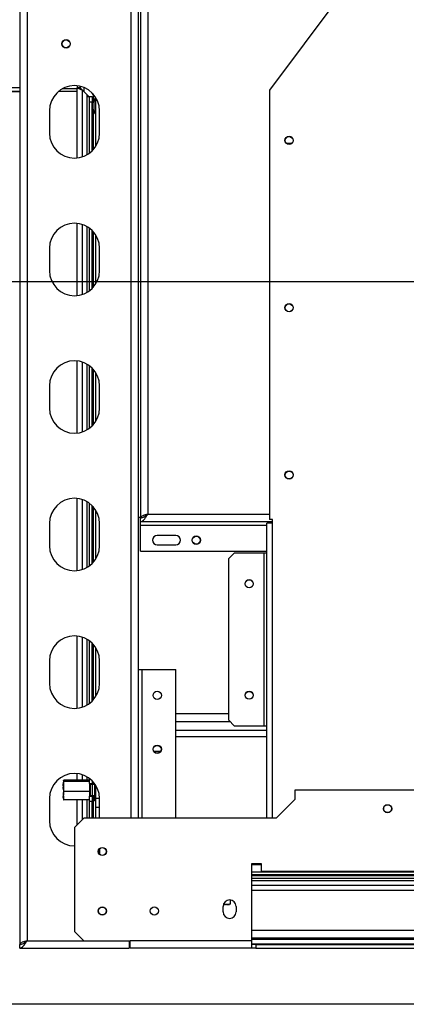
# Model space of a CAD drawing. Units: millimetres. Extents: x 142 to 3409, y 106 to 3008.
# Drawn here: x 650 to 858, y 314 to 843 of the extents above; entities that cross this region are included whole.
import ezdxf

# ---------------------------------------------------------------- set-up
doc = ezdxf.new("R2010")
doc.units = ezdxf.units.MM
doc.header["$LTSCALE"] = 15
doc.layers.add('FORMAT', color=7, linetype='Continuous')
doc.styles.add('SLDTEXTSTYLE1', font='TXT', dxfattribs={"width": 0.75})
doc.dimstyles.new('SLDDIMSTYLE0', dxfattribs={"dimtxt": 39.6875, "dimasz": 19.5, "dimexe": 0, "dimexo": 0.0625, "dimgap": 9.921875, "dimtad": 1, "dimdec": 0, "dimrnd": 1e-09, "dimzin": 12, "dimdsep": 46, "dimtxsty": 'SLDTEXTSTYLE1', "dimsah": 1, "dimcen": 0.09, "dimadec": 0, "dimazin": 3, "dimtfac": 1, "dimtdec": 0, "dimtofl": 0, "dimtmove": 0, "dimatfit": 3, "dimfxl": 0, "dimfrac": 2, "dimtolj": 1, "dimtzin": 12, "dimarcsym": 0})

# ---------------------------------------------------------------- blocks, each defined once
blk = doc.blocks.new('_D_3')
at = {"layer": 'FORMAT'}
for p, q in [((983.15, 702.26), (510.96, 702.26)), ((525.96, 313.86), (525.96, 702.26)), ((390.91, 581.94), (390.91, 594.01)), ((390.91, 594.01), (465, 594.01)), ((465, 594.01), (465, 581.94)), ((399.09, 541.81), (456.82, 507.17)), ((390.91, 445.31), (390.91, 433.24)), ((465, 433.24), (465, 445.31)), ((390.91, 433.24), (465, 433.24)), ((605.15, 313.86), (510.96, 313.86))]:
    blk.add_line(p, q, dxfattribs=at)
for points in [[(525.96, 702.26), (522.21, 682.76), (529.71, 682.76)], [(525.96, 313.86), (529.71, 333.36), (522.21, 333.36)]]:
    blk.add_solid(points, dxfattribs=at)
at = {"layer": 'FORMAT', "attachment_point": 1, "rotation": 90, "style": 'SLDTEXTSTYLE1'}
for s, insert, char_height in [('388mm', (474.8, 420.03), 39.688), ('"', (406.18, 565.55), 39.69), ('16', (429.19, 524.49), 27.781), ('5', (392.14, 503.96), 27.78), ('15', (406.18, 445.31), 39.688)]:
    blk.add_mtext(s, dxfattribs=dict(at, insert=insert, char_height=char_height))

msp = doc.modelspace()

# ---------------------------------------------------------------- linework, layer by layer
at = {"color": 7, "linetype": 'Continuous', "lineweight": 25}
for p, q in [((650.15, 873.62), (650.15, 345.86)), ((654.15, 873.76), (654.15, 347.76)), ((715.15, 869.16), (715.15, 575.36)), ((719.15, 869.26), (719.15, 577.26)), ((835.65, 873.84), (784.65, 805.34)), ((714.15, 413.76), (714.15, 867.76)), ((650.15, 806.56), (620.15, 806.56)), ((681.15, 806.06), (673.09, 806.06)), ((681.15, 807.68), (681.15, 806.66)), ((681.15, 768.85), (681.15, 806.66)), ((681.15, 806.66), (683.9, 805.41)), ((682.65, 806.66), (681.15, 806.66)), ((682.65, 807.43), (682.65, 806.66)), ((682.65, 806.66), (683.9, 805.41)), ((683.9, 805.41), (686.4, 802.91)), ((684.65, 806.8), (684.65, 804.66)), ((784.65, 805.34), (784.65, 574.34)), ((650.15, 804.56), (620.15, 804.56)), ((650.15, 804.36), (620.15, 804.36)), ((681.15, 804.56), (670.92, 804.56)), ((686.4, 802.91), (686.87, 801.86)), ((686.4, 802.91), (687.45, 801.86)), ((686.87, 801.86), (687.65, 801.86)), ((687.65, 801.86), (689.15, 801.86)), ((687.65, 798.86), (687.65, 801.86)), ((689.15, 801.86), (689.15, 798.86)), ((689.65, 803.33), (689.65, 798.58)), ((691.15, 800.81), (690.6, 800.81)), ((690.6, 800.81), (690.6, 792.86)), ((691.15, 775.19), (691.15, 801.33)), ((687.65, 771.39), (687.65, 798.86)), ((689.15, 798.86), (687.65, 798.86)), ((689.15, 772.67), (689.15, 798.86)), ((689.55, 798.24), (689.55, 795.44)), ((689.65, 795.09), (689.65, 773.19)), ((666.15, 794.26), (666.15, 782.26)), ((690.6, 792.86), (691.15, 792.86)), ((693.15, 782.26), (693.15, 794.26)), ((793.6, 776.84), (796.69, 776.84)), ((681.15, 694.85), (681.15, 733.68)), ((687.65, 697.39), (687.65, 731.14)), ((689.15, 698.67), (689.15, 729.85)), ((689.65, 729.33), (689.65, 699.19)), ((691.15, 701.19), (691.15, 727.33)), ((666.15, 720.26), (666.15, 708.26)), ((693.15, 708.26), (693.15, 720.26)), ((681.15, 620.85), (681.15, 659.68)), ((687.65, 623.39), (687.65, 657.14)), ((689.15, 624.67), (689.15, 655.85)), ((689.65, 655.33), (689.65, 625.19)), ((691.15, 627.19), (691.15, 653.33)), ((666.15, 646.26), (666.15, 634.26)), ((693.15, 634.26), (693.15, 646.26)), ((681.15, 546.85), (681.15, 585.68)), ((687.65, 549.39), (687.65, 583.14)), ((689.15, 550.67), (689.15, 581.85)), ((689.65, 581.33), (689.65, 551.19)), ((691.15, 553.19), (691.15, 579.33)), ((666.15, 572.26), (666.15, 560.26)), ((693.15, 560.26), (693.15, 572.26)), ((715.15, 575.36), (714.15, 575.36)), ((715.15, 575.36), (715.89, 575.36)), ((715.15, 575.26), (715.25, 575.26)), ((715.15, 573.26), (715.15, 575.26)), ((715.15, 573.26), (715.25, 573.26)), ((715.15, 571.26), (715.15, 573.26)), ((715.25, 573.26), (715.25, 575.26)), ((715.25, 573.26), (786.25, 573.26)), ((783.15, 413.76), (783.15, 572.34)), ((786.15, 572.34), (783.15, 572.34)), ((786.25, 574.34), (784.65, 574.34)), ((786.15, 572.34), (786.25, 572.34)), ((786.25, 572.34), (786.25, 574.34)), ((715.15, 557.26), (715.15, 571.26)), ((734.15, 565.76), (724.15, 565.76)), ((715.15, 557.26), (783.15, 557.26)), ((724.15, 560.76), (734.15, 560.76)), ((765.65, 556.34), (762.65, 553.34)), ((781.65, 556.34), (765.65, 556.34)), ((781.65, 463.34), (781.65, 556.34)), ((783.15, 556.34), (781.65, 556.34)), ((762.65, 466.34), (762.65, 553.34)), ((681.15, 472.85), (681.15, 511.68)), ((687.65, 475.39), (687.65, 509.14)), ((689.15, 476.67), (689.15, 507.85)), ((689.65, 507.33), (689.65, 477.19)), ((691.15, 479.19), (691.15, 505.33)), ((666.15, 498.26), (666.15, 486.26)), ((693.15, 486.26), (693.15, 498.26)), ((714.15, 493.76), (716.15, 493.76)), ((716.15, 493.76), (734.15, 493.76)), ((734.15, 413.76), (734.15, 493.76)), ((762.65, 466.34), (765.65, 463.34)), ((734.15, 465.77), (763.22, 465.77)), ((765.65, 463.34), (781.65, 463.34)), ((781.65, 463.34), (783.15, 463.34)), ((722.3, 449.76), (725.99, 449.76)), ((723.5, 448.76), (724.79, 448.76)), ((681.15, 434.2), (681.15, 437.68)), ((687.65, 435.11), (687.65, 435.14)), ((687.65, 432.28), (687.65, 435.11)), ((673.64, 433.7), (673.64, 430.58)), ((673.64, 430.85), (673.64, 426.11)), ((673.65, 433.97), (673.95, 434.2)), ((673.65, 433.82), (673.65, 433.94)), ((673.65, 433.86), (673.65, 433.82)), ((687.65, 434.2), (673.95, 434.2)), ((687.65, 433.44), (673.95, 433.44)), ((687.65, 432.28), (687.65, 428.11)), ((689.15, 432.11), (687.65, 432.11)), ((688.25, 431.86), (688.05, 432.11)), ((689.35, 431.86), (688.25, 431.86)), ((688.25, 426.09), (688.25, 431.86)), ((689.15, 433.85), (689.15, 432.11)), ((689.15, 432.11), (689.15, 431.86)), ((689.35, 426.09), (689.35, 431.86)), ((690.65, 431.76), (689.35, 431.76)), ((689.65, 433.33), (689.65, 431.76)), ((690.65, 431.75), (690.65, 432.09)), ((690.65, 431.75), (690.88, 431.75)), ((690.65, 425.98), (690.65, 431.75)), ((691.15, 424.36), (691.15, 431.33)), ((666.15, 424.26), (666.15, 412.26)), ((673.64, 425.6), (673.64, 423.88)), ((687.65, 428.11), (673.95, 428.11)), ((687.65, 428.11), (687.65, 425.52)), ((687.65, 425.61), (689.15, 425.61)), ((687.65, 422.61), (687.65, 425.52)), ((688.05, 425.61), (688.25, 425.86)), ((688.25, 425.86), (688.25, 426.09)), ((688.25, 425.86), (689.35, 425.86)), ((689.15, 425.86), (689.15, 425.61)), ((689.15, 425.61), (689.15, 422.61)), ((689.35, 425.86), (689.35, 426.09)), ((689.35, 425.96), (690.65, 425.96)), ((689.65, 425.96), (689.65, 413.76)), ((690.65, 425.98), (691.15, 425.98)), ((690.65, 423.09), (690.65, 425.98)), ((693.14, 424.36), (691.15, 424.36)), ((691.15, 419.36), (691.15, 424.36)), ((693.15, 413.76), (693.15, 424.26)), ((798.15, 423.76), (788.15, 413.76)), ((798.15, 428.76), (798.15, 423.76)), ((1198.15, 428.76), (798.15, 428.76)), ((687.65, 423.53), (673.95, 423.53)), ((681.15, 410.26), (681.15, 423.53)), ((689.15, 422.61), (687.65, 422.61)), ((687.65, 413.76), (687.65, 422.61)), ((689.15, 413.76), (689.15, 422.61)), ((690.65, 423.09), (691.15, 423.09)), ((693.15, 419.36), (691.15, 419.36)), ((691.15, 413.76), (691.15, 419.36)), ((684.65, 413.76), (679.65, 408.76)), ((788.15, 413.76), (684.65, 413.76)), ((679.65, 408.76), (679.65, 352.76)), ((693.25, 394.2), (693.25, 397.33)), ((693.15, 394.29), (693.15, 397.23)), ((775.15, 389.26), (780.15, 389.26)), ((775.15, 347.76), (775.15, 389.26)), ((780.15, 389.26), (780.15, 385.26)), ((775.15, 384.76), (961.15, 384.76)), ((961.15, 383.26), (775.15, 383.26)), ((961.15, 382.76), (775.15, 382.76)), ((780.15, 385.26), (956.15, 385.26)), ((961.15, 381.26), (775.15, 381.26)), ((961.15, 374.76), (775.15, 374.76)), ((759.65, 363.26), (759.65, 366.26)), ((759.79, 367.26), (760.89, 367.26)), ((761.41, 367.26), (763.12, 367.26)), ((763.48, 369.75), (763.48, 367.56)), ((766.65, 366.26), (766.65, 363.26)), ((679.65, 352.76), (684.65, 347.76)), ((650.8, 345.86), (650.15, 345.86)), ((650.15, 343.76), (650.15, 345.76)), ((653.35, 347.26), (653.35, 347.06)), ((684.65, 347.76), (709.65, 347.76)), ((709.15, 347.76), (709.15, 343.76)), ((709.15, 346.06), (709.65, 346.06)), ((775.15, 347.76), (709.65, 347.76)), ((709.65, 343.76), (709.65, 347.76)), ((775.15, 349.26), (961.15, 349.26)), ((775.15, 348.56), (961.15, 348.56)), ((775.15, 343.76), (775.15, 347.76)), ((775.15, 346.06), (961.15, 346.06)), ((777.15, 345.76), (775.15, 345.76)), ((777.15, 345.76), (777.15, 343.76)), ((777.15, 345.76), (959.15, 345.76)), ((790.65, 348.56), (790.65, 349.26)), ((809.65, 349.26), (809.65, 348.56)), ((650.15, 343.76), (709.15, 343.76)), ((775.15, 343.76), (709.65, 343.76)), ((777.15, 343.76), (775.15, 343.76)), ((777.15, 343.76), (959.15, 343.76)), ((1305.15, 313.56), (619.65, 313.56)), ((620.15, 313.86), (1305.65, 313.86))]:
    msp.add_line(p, q, dxfattribs=at)
at = {"color": 8, "linetype": 'Continuous', "lineweight": 25}
for p, q in [((710.15, 413.76), (710.15, 867.76)), ((683.9, 769.45), (683.9, 805.41)), ((686.4, 770.57), (686.4, 802.91)), ((683.9, 695.45), (683.9, 733.08)), ((686.4, 696.57), (686.4, 731.95)), ((683.9, 621.45), (683.9, 659.08)), ((686.4, 622.57), (686.4, 657.95)), ((683.9, 547.45), (683.9, 585.08)), ((686.4, 548.57), (686.4, 583.95)), ((719.15, 577.26), (784.65, 577.26)), ((786.15, 413.76), (786.15, 572.34)), ((715.15, 571.26), (783.15, 571.26)), ((683.9, 473.45), (683.9, 511.08)), ((686.4, 474.57), (686.4, 509.95)), ((716.15, 413.76), (716.15, 493.76)), ((762.65, 469.77), (734.15, 469.77)), ((734.15, 461.11), (783.15, 461.11)), ((734.15, 457.64), (783.15, 457.64)), ((683.9, 434.2), (683.9, 437.08)), ((686.4, 434.2), (686.4, 435.95)), ((687.65, 435.11), (687.68, 435.11)), ((683.9, 413.01), (683.9, 423.53)), ((686.4, 413.76), (686.4, 423.53)), ((775.15, 388.76), (780.15, 388.76)), ((961.15, 380.01), (775.15, 380.01)), ((961.15, 377.51), (775.15, 377.51)), ((961.15, 353.26), (775.15, 353.26)), ((654.15, 347.76), (684.65, 347.76)), ((709.15, 345.06), (709.65, 345.06))]:
    msp.add_line(p, q, dxfattribs=at)
at = {"color": 7, "linetype": 'Continuous', "lineweight": 25}
for centre, radius in [((675.15, 830.26), 2.25), ((675.15, 830.26), 2.1), ((795.15, 778.34), 2.25), ((795.15, 778.26), 2.1), ((795.15, 688.34), 2.25), ((795.15, 688.26), 2.1), ((795.15, 598.34), 2.25), ((795.15, 598.26), 2.1), ((745.15, 563.26), 2.25), ((745.15, 563.26), 2.1), ((773.65, 539.84), 2.2), ((773.65, 539.76), 2.1), ((773.65, 479.84), 2.2), ((724.15, 479.76), 2.25), ((773.65, 479.76), 2.1), ((724.15, 450.76), 2.25), ((724.15, 450.76), 2.1), ((848.15, 418.76), 2.2), ((848.15, 418.84), 2.1), ((694.65, 395.76), 2.2), ((694.65, 395.76), 2.1), ((694.65, 363.76), 2.2), ((694.65, 363.76), 2.1), ((722.65, 363.76), 2.2)]:
    msp.add_circle(centre, radius, dxfattribs=at)
for centre, radius, start, end in [((679.65, 794.26), 13.5, 0, 180), ((700.59, 795.24), 11.44, 150.8355, 164.7965), ((700.59, 798.44), 11.44, 195.2035, 209.1645), ((679.65, 782.26), 13.5, 180, 0), ((679.65, 720.26), 13.5, 0, 180), ((679.65, 708.26), 13.5, 180, 0), ((679.65, 646.26), 13.5, 0, 180), ((679.65, 634.26), 13.5, 180, 0), ((679.65, 572.26), 13.5, 0, 180), ((724.15, 563.26), 2.5, 90, 270), ((734.15, 563.26), 2.5, 270, 90), ((679.65, 560.26), 13.5, 180, 0), ((679.65, 498.26), 13.5, 0, 180), ((679.65, 486.26), 13.5, 180, 0), ((679.65, 424.26), 13.5, 0, 180), ((679.65, 412.26), 13.5, 180, 270), ((763.15, 366.26), 3.5, 0, 180), ((763.15, 363.26), 3.5, 180, 0)]:
    msp.add_arc(centre, radius, start, end, dxfattribs=at)
for points, knots in [([(719.15, 577.26), (718.68, 577.12), (717.74, 576.84), (716.5, 576.41), (715.59, 575.98), (715.19, 575.63), (715.16, 575.43), (715.15, 575.36)], [0, 0, 0, 0, 0.224324, 0.448684, 0.673044, 0.897403, 1, 1, 1, 1]), ([(719.15, 577.26), (718.86, 577.09), (718.31, 576.75), (717.72, 576.34), (717.54, 576.11), (717.48, 576.04)], [0, 0, 0, 0, 0.433294, 0.824326, 1, 1, 1, 1]), ([(673.65, 430.78), (673.61, 431.53), (673.57, 432.45), (673.89, 433.3), (673.95, 433.44)], [0, 0, 0, 0, 0.8245, 1, 1, 1, 1]), ([(673.95, 428.11), (673.86, 428.38), (673.58, 429.25), (673.62, 430.16), (673.65, 430.78)], [0, 0, 0, 0, 0.313437, 1, 1, 1, 1]), ([(673.95, 433.44), (673.86, 433.48), (673.58, 433.61), (673.62, 433.73), (673.65, 433.82)], [0, 0, 0, 0, 0.326681, 1, 1, 1, 1]), ([(673.95, 423.53), (673.86, 423.77), (673.58, 424.52), (673.62, 425.3), (673.65, 425.82)], [0, 0, 0, 0, 0.3266807, 1, 1, 1, 1]), ([(673.65, 425.82), (673.64, 426.12), (673.61, 426.89), (673.82, 427.65), (673.95, 428.11)], [0, 0, 0, 0, 0.3871523, 1, 1, 1, 1]), ([(673.65, 423.82), (673.65, 423.8), (673.64, 423.7), (673.81, 423.61), (673.95, 423.53)], [0, 0, 0, 0, 0.208802, 1, 1, 1, 1]), ([(761.19, 367.26), (760.89, 367.25), (760.44, 367.22), (760.01, 367.33), (759.87, 367.36)], [0, 0, 0, 0, 0.674832, 1, 1, 1, 1]), ([(763.48, 367.56), (763.24, 367.47), (762.49, 367.2), (761.71, 367.24), (761.19, 367.26)], [0, 0, 0, 0, 0.3266807, 1, 1, 1, 1]), ([(763.19, 367.27), (763.21, 367.27), (763.31, 367.26), (763.4, 367.43), (763.48, 367.56)], [0, 0, 0, 0, 0.208802, 1, 1, 1, 1]), ([(654.15, 347.76), (653.68, 347.62), (652.74, 347.34), (651.5, 346.91), (650.59, 346.48), (650.19, 346.13), (650.16, 345.93), (650.15, 345.86)], [0, 0, 0, 0, 0.224324, 0.448684, 0.673044, 0.897403, 1, 1, 1, 1]), ([(654.15, 347.76), (653.86, 347.59), (653.31, 347.25), (652.74, 346.86), (652.58, 346.65), (652.54, 346.6)], [0, 0, 0, 0, 0.456157, 0.867822, 1, 1, 1, 1])]:
    msp.add_open_spline(points, degree=3, knots=knots, dxfattribs=at)
for points in [[(715.25, 575.26), (715.57, 575.29), (716.22, 575.35), (717.2, 575.82), (718.17, 576.48), (718.82, 577), (719.15, 577.26)], [(715.25, 573.26), (715.57, 573.32), (716.22, 573.44), (717.2, 574.37), (718.17, 575.69), (718.82, 576.74), (719.15, 577.26)], [(650.15, 345.76), (650.48, 345.79), (651.15, 345.85), (652.15, 346.32), (653.15, 346.98), (653.81, 347.5), (654.15, 347.76)], [(650.15, 343.76), (650.48, 343.82), (651.15, 343.94), (652.15, 344.87), (653.15, 346.19), (653.81, 347.24), (654.15, 347.76)]]:
    msp.add_open_spline(points, degree=3, dxfattribs=at)

# ---------------------------------------------------------------- dimensions: what is measured, and where the dimension line sits
at = {"layer": 'FORMAT'}
dim = msp.add_linear_dim(base=(525.96, 702.26), p1=(620.15, 313.86), p2=(998.15, 702.26), angle=90, dimstyle='SLDDIMSTYLE0', dxfattribs=at)
dim.commit()
dim.dimension.update_dxf_attribs({"geometry": '_D_3', "text_midpoint": (525.96, 513.62), "dimtype": 160})

doc.saveas('drawing.dxf')
